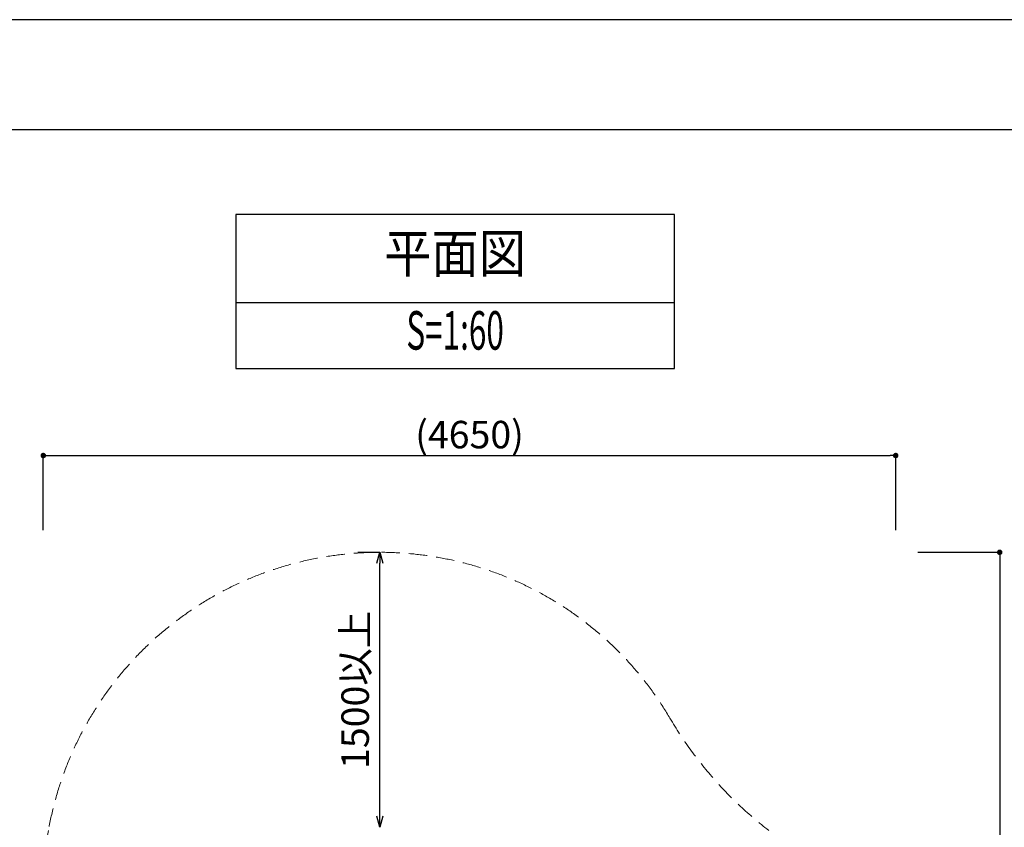
# Model space of a CAD drawing. Extents: x 0 to 12600, y 0 to 8910.
# Drawn here: x 7554 to 10240, y 6707 to 8910 of the extents above; entities that cross this region are included whole.
import ezdxf
from ezdxf.enums import TextEntityAlignment as Align

# ---------------------------------------------------------------- set-up
doc = ezdxf.new("R2010")
doc.units = 0
doc.header["$LTSCALE"] = 10
doc.header["$MEASUREMENT"] = 0
doc.linetypes.add('HIDDENX2', pattern=[0.75, 0.5, -0.25])
doc.layers.get('0').update_dxf_attribs({"linetype": 'CONTINUOUS'})
doc.layers.get('DEFPOINTS').update_dxf_attribs({"color": 252, "linetype": 'CONTINUOUS'})
doc.layers.add('D-STR', color=1, linetype='CONTINUOUS', lineweight=15)
for name, color, linetype in [('D-STR-DIM', 7, 'CONTINUOUS'), ('D-TTL', 30, 'CONTINUOUS'), ('D-TTL-FRAM', 30, 'CONTINUOUS'), ('D-TTL-LINE', 7, 'CONTINUOUS'), ('D-TTL-TXT', 7, 'CONTINUOUS')]:
    doc.layers.add(name, color=color, linetype=linetype)
doc.styles.add('STYLE_0', font='romans.shx', dxfattribs={"width": 0.6, "bigfont": 'bigfont.shx'})
doc.styles.add('STYLE_3.5', font='romans.shx', dxfattribs={"width": 0.9, "height": 3.5, "bigfont": 'bigfont.shx'})
doc.dimstyles.new('S-30→S-60', dxfattribs={"dimscale": 30, "dimtxt": 2.5, "dimasz": 0.5, "dimexe": 0, "dimexo": 2, "dimgap": 0, "dimtad": 1, "dimdec": 1, "dimlfac": 2, "dimrnd": 10, "dimdsep": 46, "dimtxsty": 'STYLE_0', "dimblk": 'DOT', "dimcen": 0, "dimse1": 1, "dimclrd": 256, "dimclre": 256, "dimclrt": 256, "dimadec": 0, "dimazin": 0, "dimtfac": 0.05, "dimtdec": 1, "dimtix": 1, "dimtmove": 1, "dimatfit": 3, "dimldrblk": 'NONE', "dimfxl": 1, "dimtolj": 1, "dimlwd": -1, "dimlwe": -1, "dimarcsym": 0})
doc.dimstyles.new('S-30→S-60(矢印)', dxfattribs={"dimscale": 30, "dimtxt": 2.5, "dimasz": 1, "dimexe": 0, "dimexo": 2, "dimgap": 1, "dimtad": 1, "dimdec": 1, "dimlfac": 2, "dimrnd": 10, "dimdsep": 46, "dimtxsty": 'STYLE_0', "dimblk": 'OPEN30', "dimcen": 0, "dimse1": 1, "dimclrd": 256, "dimclre": 256, "dimclrt": 256, "dimadec": 0, "dimazin": 0, "dimtfac": 0.05, "dimtdec": 1, "dimtix": 1, "dimtmove": 1, "dimatfit": 3, "dimldrblk": 'NONE', "dimfxl": 1, "dimtolj": 1, "dimlwd": -1, "dimlwe": -1, "dimarcsym": 0})

# ---------------------------------------------------------------- blocks, each defined once
blk = doc.blocks.new('_Open30')
at = {"color": 0, "linetype": 'ByBlock', "lineweight": -2}
for p, q in [((-1, 0.268), (0, 0)), ((0, 0), (-1, -0.268)), ((0, 0), (-1, 0))]:
    blk.add_line(p, q, dxfattribs=at)
blk = doc.blocks.new('*D4')
at = {"layer": 'D-STR-DIM', "transparency": 16777216}
for p, q in [((8476.6, 7457.4), (8536.6, 7457.4)), ((8536.6, 6737.4), (8536.6, 7427.4))]:
    blk.add_line(p, q, dxfattribs=at)
at = {"layer": 'DEFPOINTS', "color": 0, "transparency": 16777216}
for p in [(8536.6, 7457.4), (8536.6, 7457.4), (8536.6, 6707.4)]:
    blk.add_point(p, dxfattribs=at)
at = {"layer": 'D-STR-DIM', "transparency": 16777216, "xscale": 30, "yscale": 30, "zscale": 30}
for p, rotation in [((8536.6, 7457.4), 90), ((8536.6, 6707.4), 270)]:
    blk.add_blockref('_Open30', p, dxfattribs=dict(at, rotation=rotation))
at = {"layer": 'D-STR-DIM', "transparency": 16777216, "insert": (8469.1, 7082.4), "char_height": 75, "attachment_point": 5, "rotation": 90, "style": 'STYLE_0'}
blk.add_mtext('\\A1;1500以上', dxfattribs=at)
blk = doc.blocks.new('_None')
blk = doc.blocks.new('_DOT')
at = {"color": 0, "linetype": 'ByBlock'}
blk.add_line((-0.5, 0), (-1, 0), dxfattribs=at)
at = {"color": 0, "linetype": 'ByBlock', "const_width": 0.5}
blk.add_lwpolyline([(-0.25, 0, 1), (0.25, 0, 1)], format="xyb", close=True, dxfattribs=at)
blk = doc.blocks.new('*D37')
at = {"layer": 'D-STR-DIM', "transparency": 16777216}
for p, q in [((7618.3, 7517.4), (7618.3, 7721.3)), ((7633.3, 7721.3), (9928.8, 7721.3)), ((9943.8, 7517.4), (9943.8, 7721.3))]:
    blk.add_line(p, q, dxfattribs=at)
at = {"layer": 'DEFPOINTS', "color": 0, "transparency": 16777216}
for p in [(9943.8, 7721.3), (7618.3, 7457.4), (9943.8, 7457.4)]:
    blk.add_point(p, dxfattribs=at)
at = {"layer": 'D-STR-DIM', "transparency": 16777216, "xscale": 15, "yscale": 15, "zscale": 15, "rotation": 180}
blk.add_blockref('_DOT', (7618.3, 7721.3), dxfattribs=at)
at = {"layer": 'D-STR-DIM', "transparency": 16777216, "xscale": 15, "yscale": 15, "zscale": 15}
blk.add_blockref('_DOT', (9943.8, 7721.3), dxfattribs=at)
at = {"layer": 'D-STR-DIM', "transparency": 16777216, "insert": (8781.1, 7778.4), "char_height": 75, "attachment_point": 5, "style": 'STYLE_0'}
blk.add_mtext('\\A1;(4650)', dxfattribs=at)
blk = doc.blocks.new('*D38')
at = {"layer": 'D-STR-DIM', "transparency": 16777216}
for p, q in [((10003.8, 7457.4), (10227.6, 7457.4)), ((10227.6, 7442.4), (10227.6, 5077)), ((10003.8, 5062), (10227.6, 5062))]:
    blk.add_line(p, q, dxfattribs=at)
at = {"layer": 'DEFPOINTS', "color": 0, "transparency": 16777216}
for p in [(9943.8, 7457.4), (9943.8, 5062), (10227.6, 5062)]:
    blk.add_point(p, dxfattribs=at)
at = {"layer": 'D-STR-DIM', "transparency": 16777216, "xscale": 15, "yscale": 15, "zscale": 15}
for p, rotation in [((10227.6, 7457.4), 90), ((10227.6, 5062), 270)]:
    blk.add_blockref('_DOT', p, dxfattribs=dict(at, rotation=rotation))
at = {"layer": 'D-STR-DIM', "transparency": 16777216, "insert": (10170.5, 6259.7), "char_height": 75, "attachment_point": 5, "rotation": 90, "style": 'STYLE_0'}
blk.add_mtext('\\A1;(4790)', dxfattribs=at)

msp = doc.modelspace()

# ---------------------------------------------------------------- linework, layer by layer
at = {"layer": 'D-STR', "color": 7, "linetype": 'HIDDENX2', "ltscale": 10}
msp.add_lwpolyline([(7627.345, 6410.613, -0.07029805), (7627.345, 6108.754, 0.49354759), (8649.003, 5068.915, -0.06143915), (8913.128, 5068.915, 0.45063187), (9943.813, 5980.286, 0.23040579), (9592.152, 6702.901, -0.09376765), (9328.026, 7004.759, 0.69714437), (7632.262, 6698.531, 0.0788848), (7627.345, 6410.613, 0.0788848)], format="xyb", dxfattribs=at)
at = {"layer": 'D-TTL'}
msp.add_lwpolyline([(450, 300), (12300, 300), (12300, 8610), (450, 8610)], close=True, dxfattribs=at)
at = {"layer": 'D-TTL-FRAM', "linetype": 'ByBlock'}
msp.add_lwpolyline([(8143.646, 7959.028), (9339.978, 7959.028), (9339.978, 8379.028), (8143.646, 8379.028)], close=True, dxfattribs=at)
at = {"layer": 'D-TTL-LINE', "linetype": 'ByBlock'}
msp.add_line((8143.646, 8139.028), (9339.978, 8139.028), dxfattribs=at)
at = {"layer": 'DEFPOINTS', "linetype": 'Continuous'}
msp.add_lwpolyline([(0, 0), (12600, 0), (12600, 8910), (0, 8910)], close=True, dxfattribs=at)

# ---------------------------------------------------------------- texts
at = {"layer": 'D-TTL-TXT', "linetype": 'Continuous'}
for s, style, width, p in [('平面図', 'STYLE_3.5', 0.9, (8741.812, 8259.028, -2317.106)), ('S=1:60', 'STYLE_0', 0.6, (8741.812, 8049.028, -2317.106))]:
    msp.add_text(s, height=105, dxfattribs=dict(at, style=style, width=width)).set_placement(p, align=Align.MIDDLE)

# ---------------------------------------------------------------- dimensions: what is measured, and where the dimension line sits
at = {"layer": 'D-STR-DIM'}
dim = msp.add_linear_dim(base=(9943.813, 7721.283), p1=(7618.313, 7457.358), p2=(9943.813, 7457.358), dimstyle='S-30→S-60', override={"dimpost": '(<>)', "dimse1": 0}, dxfattribs=at)
dim.commit()
dim.dimension.update_dxf_attribs({"geometry": '*D37', "text_midpoint": (8781.063, 7778.426)})
dim = msp.add_linear_dim(base=(8536.588, 7457.358), p1=(8536.588, 6707.358), p2=(8536.588, 7457.358), angle=90, text='1500以上', dimstyle='S-30→S-60(矢印)', dxfattribs=at)
dim.commit()
dim.dimension.update_dxf_attribs({"geometry": '*D4', "text_midpoint": (8469.088, 7082.358)})
dim = msp.add_linear_dim(base=(10227.648, 5062.008), p1=(9943.813, 7457.358), p2=(9943.813, 5062.008), angle=90, dimstyle='S-30→S-60', override={"dimpost": '(<>)', "dimse1": 0}, dxfattribs=at)
dim.commit()
dim.dimension.update_dxf_attribs({"geometry": '*D38', "text_midpoint": (10170.505, 6259.683)})

doc.saveas('drawing.dxf')
